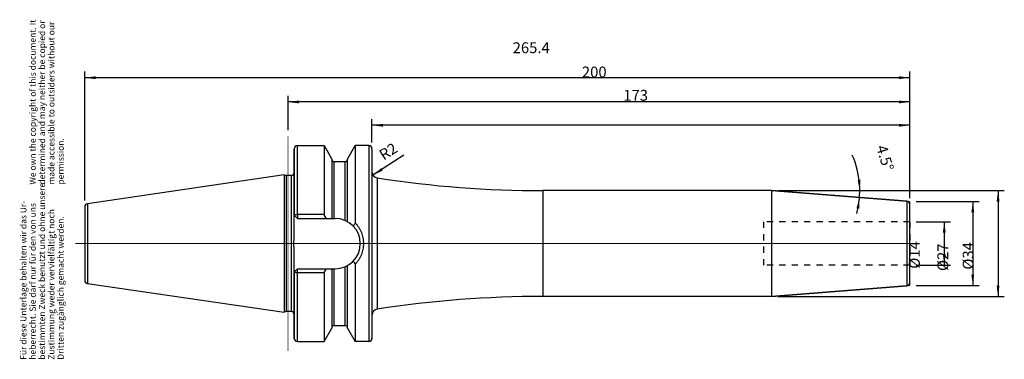
# Model space of a CAD drawing. Units: inches. Extents: x -5 to 311, y 248 to 357.
import ezdxf

# ---------------------------------------------------------------- set-up
doc = ezdxf.new("R2010")
doc.units = ezdxf.units.IN
doc.linetypes.add('DOT_CENTER', pattern=[14, 12, -1, 0, -1])
doc.linetypes.add('HIDDEN', pattern=[4, 2, -2])
for name, color, linetype in [('1', 7, 'Continuous'), ('BOHRUNGEN', 7, 'Continuous'), ('FASEN', 7, 'Continuous'), ('RUNDUNGEN', 7, 'Continuous'), ('TEIL_STARTBEZUEGE', 7, 'Continuous')]:
    doc.layers.add(name, color=color, linetype=linetype)
doc.styles.add('CONVERTER_11', font='txt.shx', dxfattribs={"width": 0.72})
doc.dimstyles.new('ME10_DIM_10', dxfattribs={"dimtxt": 3.5, "dimasz": 3.5, "dimexe": 2, "dimexo": 2, "dimgap": 2, "dimtad": 1, "dimdsep": 46, "dimtxsty": 'CONVERTER_11', "dimsah": 1, "dimcen": 0.09, "dimclrd": 2, "dimclre": 2, "dimclrt": 3, "dimadec": 0, "dimazin": 0, "dimtol": 1, "dimtfac": 0.7, "dimtdec": 0, "dimtmove": 0, "dimatfit": 3, "dimfxl": 1, "dimtolj": 1, "dimtzin": 0, "dimarcsym": 0})
doc.dimstyles.new('ME10_DIM_11', dxfattribs={"dimtxt": 3.5, "dimasz": 3.5, "dimexe": 2, "dimexo": 2, "dimgap": 2, "dimtad": 1, "dimdsep": 46, "dimtxsty": 'CONVERTER_11', "dimsah": 1, "dimcen": 0.09, "dimclrd": 2, "dimclre": 2, "dimclrt": 3, "dimadec": 0, "dimazin": 0, "dimtol": 1, "dimtfac": 0.7, "dimtdec": 0, "dimtmove": 0, "dimatfit": 3, "dimfxl": 1, "dimtolj": 1, "dimtzin": 0, "dimarcsym": 0})
doc.dimstyles.new('ME10_DIM_12', dxfattribs={"dimtxt": 3.5, "dimasz": 3.5, "dimexe": 2, "dimexo": 2, "dimgap": 2, "dimtad": 1, "dimdsep": 46, "dimtxsty": 'CONVERTER_11', "dimsah": 1, "dimcen": 0.09, "dimclrd": 2, "dimclre": 2, "dimclrt": 3, "dimadec": 0, "dimazin": 0, "dimtol": 1, "dimtfac": 0.7, "dimtdec": 0, "dimtmove": 0, "dimatfit": 3, "dimfxl": 1, "dimtolj": 1, "dimtzin": 0, "dimarcsym": 0})
doc.dimstyles.new('ME10_DIM_13', dxfattribs={"dimtxt": 3.5, "dimasz": 3.5, "dimexe": 2, "dimexo": 2, "dimgap": 2, "dimtad": 1, "dimdsep": 46, "dimtxsty": 'CONVERTER_11', "dimsah": 1, "dimcen": 0.09, "dimclrd": 2, "dimclre": 2, "dimclrt": 3, "dimadec": 0, "dimazin": 0, "dimtol": 1, "dimtfac": 0.7, "dimtdec": 0, "dimtmove": 0, "dimatfit": 3, "dimfxl": 1, "dimtolj": 1, "dimtzin": 0, "dimarcsym": 0})
doc.dimstyles.new('ME10_DIM_14', dxfattribs={"dimtxt": 3.5, "dimasz": 3.5, "dimexe": 2, "dimexo": 2, "dimgap": 2, "dimtad": 1, "dimdsep": 46, "dimtxsty": 'CONVERTER_11', "dimsah": 1, "dimcen": 0.09, "dimclrd": 2, "dimclre": 2, "dimclrt": 3, "dimadec": 0, "dimazin": 0, "dimtol": 1, "dimtfac": 0.7, "dimtdec": 0, "dimtmove": 0, "dimatfit": 3, "dimfxl": 1, "dimtolj": 1, "dimtzin": 0, "dimarcsym": 0})
doc.dimstyles.new('ME10_DIM_15', dxfattribs={"dimtxt": 3.5, "dimasz": 3.5, "dimexe": 2, "dimexo": 2, "dimgap": 2, "dimtad": 1, "dimdsep": 46, "dimtxsty": 'CONVERTER_11', "dimsah": 1, "dimcen": 0.09, "dimclrd": 2, "dimclre": 2, "dimclrt": 3, "dimadec": 0, "dimazin": 0, "dimtol": 1, "dimtfac": 0.7, "dimtdec": 0, "dimtmove": 0, "dimatfit": 3, "dimfxl": 1, "dimtolj": 1, "dimtzin": 0, "dimarcsym": 0})
doc.dimstyles.new('ME10_DIM_16', dxfattribs={"dimtxt": 3.5, "dimasz": 3.5, "dimexe": 2, "dimexo": 2, "dimgap": 2, "dimtad": 1, "dimdsep": 46, "dimtxsty": 'CONVERTER_11', "dimsah": 1, "dimcen": 0.09, "dimclrd": 2, "dimclre": 2, "dimclrt": 3, "dimadec": 0, "dimazin": 0, "dimtol": 1, "dimtfac": 0.7, "dimtdec": 0, "dimtmove": 0, "dimatfit": 3, "dimfxl": 1, "dimtolj": 1, "dimtzin": 0, "dimarcsym": 0})

# ---------------------------------------------------------------- blocks, each defined once
blk = doc.blocks.new('Urheberrecht_DE-EN', base_point=(9.31, 304.23))
at = {"layer": '1', "color": 1, "char_height": 2, "attachment_point": 7, "rotation": 90, "line_spacing_factor": 0.90036, "style": 'CONVERTER_11'}
for s, insert in [('We own the copyright of this document. It \\Pdetermined and may neither be copied or \\Pmade accessible to outsiders without our\\Ppermission.', (9.31, 304.23)), ('Für diese Unterlage behalten wir das Ur-\\Pheberrecht. Sie darf nur für den von uns \\Pbestimmten Zweck benutzt und ohne unsere \\PZustimmung weder vervielfältigt noch\\PDritten zugänglich gemacht werden.', (9.31, 247.94))]:
    blk.add_mtext(s, dxfattribs=dict(at, insert=insert))
blk = doc.blocks.new('*D2')
at = {"layer": '1', "color": 2, "linetype": 'Continuous'}
for p, q in [((282.83, 292.28), (293.92, 292.28)), ((291.92, 292.28), (291.92, 278.28)), ((282.83, 278.28), (293.92, 278.28))]:
    blk.add_line(p, q, dxfattribs=at)
at = {"layer": '1', "color": 2}
for points in [[(292.38, 288.78), (291.46, 288.78), (291.92, 292.28)], [(291.46, 281.78), (292.38, 281.78), (291.92, 278.28)]]:
    blk.add_solid(points, dxfattribs=at)
at = {"layer": '1', "color": 3, "insert": (289.92, 277.18), "char_height": 3.5, "attachment_point": 7, "rotation": 90, "line_spacing_factor": 0.60024, "style": 'CONVERTER_11'}
blk.add_mtext('\\C3;%%c\\C3;\\C3;14\\C2;\\H2.45;\\S^ ;\\C3;', dxfattribs=at)
blk = doc.blocks.new('*D3')
at = {"layer": '1', "color": 2, "linetype": 'Continuous'}
for p, q in [((282.83, 298.78), (303.09, 298.78)), ((301.09, 298.78), (301.09, 271.78)), ((282.83, 271.78), (303.09, 271.78))]:
    blk.add_line(p, q, dxfattribs=at)
at = {"layer": '1', "color": 2}
for points in [[(301.55, 295.28), (300.63, 295.28), (301.09, 298.78)], [(300.63, 275.28), (301.55, 275.28), (301.09, 271.78)]]:
    blk.add_solid(points, dxfattribs=at)
at = {"layer": '1', "color": 3, "insert": (299.09, 276.46), "char_height": 3.5, "attachment_point": 7, "rotation": 90, "line_spacing_factor": 0.60024, "style": 'CONVERTER_11'}
blk.add_mtext('\\C3;%%c\\C3;\\C3;27\\C2;\\H2.45;\\S^ ;\\C3;', dxfattribs=at)
blk = doc.blocks.new('*D4')
at = {"layer": '1', "color": 2, "linetype": 'Continuous'}
for p, q in [((238.36, 302.28), (311.22, 302.28)), ((309.22, 302.28), (309.22, 268.28)), ((238.36, 268.28), (311.22, 268.28))]:
    blk.add_line(p, q, dxfattribs=at)
at = {"layer": '1', "color": 2}
for points in [[(309.69, 298.78), (308.76, 298.78), (309.22, 302.28)], [(308.76, 271.78), (309.69, 271.78), (309.22, 268.28)]]:
    blk.add_solid(points, dxfattribs=at)
at = {"layer": '1', "color": 3, "insert": (307.22, 276.9), "char_height": 3.5, "attachment_point": 7, "rotation": 90, "line_spacing_factor": 0.60024, "style": 'CONVERTER_11'}
blk.add_mtext('\\C3;%%c\\C3;\\C3;34\\C2;\\H2.45;\\S^ ;\\C3;', dxfattribs=at)
blk = doc.blocks.new('*D5')
at = {"layer": '1', "color": 2, "linetype": 'Continuous'}
for p, q in [((107.83, 317.77), (107.83, 325.3)), ((280.83, 323.3), (107.83, 323.3)), ((280.83, 299.85), (280.83, 325.3))]:
    blk.add_line(p, q, dxfattribs=at)
at = {"layer": '1', "color": 2}
for points in [[(111.33, 323.76), (111.33, 322.84), (107.83, 323.3)], [(277.33, 322.84), (277.33, 323.76), (280.83, 323.3)]]:
    blk.add_solid(points, dxfattribs=at)
at = {"layer": '1', "color": 3, "insert": (188.67, 325.3), "char_height": 3.5, "attachment_point": 7, "rotation": 0.0001, "line_spacing_factor": 0.60024, "style": 'CONVERTER_11'}
blk.add_mtext('\\C3;\\C3;\\C3;173\\C2;\\H2.45;\\S^ ;\\C3;', dxfattribs=at)
blk = doc.blocks.new('*D6')
at = {"layer": '1', "color": 2, "linetype": 'Continuous'}
for p, q in [((80.83, 321.77), (80.83, 332.79)), ((280.83, 299.85), (280.83, 332.79)), ((280.83, 330.79), (80.83, 330.79))]:
    blk.add_line(p, q, dxfattribs=at)
at = {"layer": '1', "color": 2}
for points in [[(84.33, 331.25), (84.33, 330.33), (80.83, 330.79)], [(277.33, 330.33), (277.33, 331.25), (280.83, 330.79)]]:
    blk.add_solid(points, dxfattribs=at)
at = {"layer": '1', "color": 3, "insert": (175.35, 332.79), "char_height": 3.5, "attachment_point": 7, "rotation": 0.0001, "line_spacing_factor": 0.60024, "style": 'CONVERTER_11'}
blk.add_mtext('\\C3;\\C3;\\C3;200\\C2;\\H2.45;\\S^ ;\\C3;', dxfattribs=at)
blk = doc.blocks.new('*D7')
at = {"layer": '1', "color": 2, "linetype": 'Continuous'}
for p, q in [((15.43, 299.1), (15.43, 340.59)), ((280.83, 299.85), (280.83, 340.59)), ((280.83, 338.59), (15.43, 338.59))]:
    blk.add_line(p, q, dxfattribs=at)
at = {"layer": '1', "color": 2}
for points in [[(18.93, 339.05), (18.93, 338.13), (15.43, 338.59)], [(277.33, 338.13), (277.33, 339.05), (280.83, 338.59)]]:
    blk.add_solid(points, dxfattribs=at)
at = {"layer": '1', "color": 3, "insert": (153.08, 340.59), "char_height": 3.5, "attachment_point": 7, "rotation": 0.0001, "line_spacing_factor": 0.60024, "style": 'CONVERTER_11'}
blk.add_mtext('\\C3;\\C3;\\C3;265.4\\C2;\\H2.45;\\S^ ;\\C3;', dxfattribs=at)
blk = doc.blocks.new('*D8')
at = {"layer": '1', "color": 2, "linetype": 'Continuous'}
blk.add_line((118.04, 313.67), (108.15, 307.25), dxfattribs=at)
at = {"layer": '1', "color": 2}
blk.add_solid([(110.83, 309.54), (111.34, 308.77), (108.15, 307.25)], dxfattribs=at)
at = {"layer": '1', "color": 3, "insert": (110.72, 311.3), "char_height": 3.5, "attachment_point": 7, "rotation": 32.9967, "line_spacing_factor": 0.60024, "style": 'CONVERTER_11'}
blk.add_mtext('\\C3; R\\C3;\\C3;2\\C2;\\H2.45;\\S^ ;\\C3;', dxfattribs=at)
blk = doc.blocks.new('*D9')
at = {"layer": '1', "color": 2, "linetype": 'Continuous'}
for p, q in [((238.36, 302.28), (264.73, 302.28)), ((264.73, 302.28), (266.73, 302.28))]:
    blk.add_line(p, q, dxfattribs=at)
blk.add_arc((236.36, 302.28), 28.37, 344.8971, 23.7013, dxfattribs=at)
at = {"layer": '1', "color": 2}
for points in [[(264.05, 305.74), (264.97, 305.8), (264.73, 302.28)], [(264.6, 296.52), (263.69, 296.65), (264.64, 300.05)]]:
    blk.add_solid(points, dxfattribs=at)
at = {"layer": '1', "color": 3, "insert": (264.35, 314.57), "char_height": 3.5, "attachment_point": 7, "rotation": 287.062, "line_spacing_factor": 0.60024, "style": 'CONVERTER_11'}
blk.add_mtext('\\C3;\\C3;\\C3;4.5%%d\\C2;\\H2.45;\\S^ ;\\C3;', dxfattribs=at)

msp = doc.modelspace()

# ---------------------------------------------------------------- linework, layer by layer
at = {"color": 9, "linetype": 'Continuous'}
for p, q in [((83.827, 294.671), (83.827, 316.765)), ((106.827, 316.765), (106.827, 253.79)), ((95.639, 293.373), (95.639, 311.653)), ((99.214, 292.699), (99.214, 311.653)), ((81.827, 307.153), (81.827, 263.403)), ((162.827, 302.278), (162.827, 268.278)), ((16.283, 298.089), (16.283, 272.466)), ((83.827, 253.79), (83.827, 275.884)), ((95.639, 258.903), (95.639, 277.183)), ((99.214, 258.903), (99.214, 277.856))]:
    msp.add_line(p, q, dxfattribs=at)
at = {"color": 7, "linetype": 'Continuous'}
for p, q in [((83.827, 316.765), (92.4, 316.765)), ((92.4, 316.765), (92.4, 294.671)), ((92.4, 316.765), (94.889, 312.453)), ((99.964, 312.453), (102.454, 316.765)), ((102.454, 316.765), (102.454, 291.877)), ((106.827, 316.765), (102.454, 316.765)), ((82.827, 315.697), (82.827, 294.373)), ((107.827, 315.765), (107.827, 254.79)), ((94.889, 312.453), (94.889, 293.373)), ((95.639, 311.653), (99.214, 311.653)), ((99.964, 292.325), (99.964, 312.453)), ((79.56, 307.318), (16.283, 298.089)), ((79.56, 307.318), (79.56, 263.238)), ((79.56, 307.318), (80.177, 307.153)), ((80.177, 307.153), (80.177, 263.403)), ((81.827, 307.153), (80.177, 307.153)), ((236.355, 302.278), (162.827, 302.278)), ((236.355, 302.278), (279.905, 298.85)), ((236.355, 302.278), (236.355, 268.278)), ((15.427, 297.1), (15.427, 273.456)), ((83.827, 294.671), (92.4, 294.671)), ((83.827, 293.373), (95.982, 293.373)), ((82.827, 276.183), (82.827, 254.795)), ((83.827, 277.183), (95.982, 277.183)), ((92.4, 275.884), (83.827, 275.884)), ((92.4, 275.884), (92.4, 253.79)), ((94.889, 277.183), (94.889, 258.103)), ((99.964, 258.103), (99.964, 278.23)), ((102.454, 278.678), (102.454, 253.79)), ((16.283, 272.466), (79.56, 263.238)), ((236.355, 268.278), (279.905, 271.705)), ((236.355, 268.278), (162.827, 268.278)), ((80.177, 263.403), (79.56, 263.238)), ((81.827, 263.403), (80.177, 263.403)), ((92.4, 253.79), (94.889, 258.103)), ((95.639, 258.903), (99.214, 258.903)), ((99.964, 258.103), (102.454, 253.79)), ((83.827, 253.79), (92.4, 253.79)), ((106.827, 253.79), (102.454, 253.79))]:
    msp.add_line(p, q, dxfattribs=at)
for centre, radius, start, end in [((83.827, 315.765), 1, 90, 180), ((106.827, 315.765), 1, 0, 90), ((95.639, 312.403), 0.75, 187.5, 270), ((99.214, 312.403), 0.75, 270, 352.5), ((81.827, 308.153), 1, 270, 0), ((162.827, 652.278), 350, 261.23983, 270), ((16.427, 297.1), 1, 98.29783, 180), ((-32.834, 222.347), 144.617, 29.41479, 30.00703), ((95.982, 285.278), 8.095, 270, 90), ((172.83, 243.495), 85.402, 145.49205, 146.27706), ((170.624, 325.566), 82.738, 213.71026, 214.52055), ((-32.834, 348.208), 144.617, 329.99297, 330.58521), ((16.427, 273.456), 1, 180, 261.70217), ((162.827, -81.722), 350, 90, 98.76017), ((81.827, 262.403), 1, 0, 90), ((95.639, 258.153), 0.75, 90, 172.5), ((99.214, 258.153), 0.75, 7.5, 90), ((83.827, 254.79), 1, 180, 270), ((106.827, 254.79), 1, 270, 0)]:
    msp.add_arc(centre, radius, start, end, dxfattribs=at)
for points, knots in [([(102.454, 291.877), (102.657, 291.652), (103.064, 291.202), (103.587, 290.455), (104.041, 289.665), (104.415, 288.834), (104.71, 287.972), (104.921, 287.087), (105.049, 286.186), (105.091, 285.278), (105.048, 284.369), (104.921, 283.469), (104.71, 282.584), (104.415, 281.722), (104.041, 280.891), (103.587, 280.101), (103.064, 279.354), (102.657, 278.903), (102.454, 278.678)], [0, 0, 0, 0, 0.9086612, 1.8182498, 2.7287806, 3.6390692, 4.5482828, 5.4575587, 6.3655464, 7.2735127, 8.1812968, 9.0891019, 9.99825, 10.9073356, 11.8176479, 12.7282026, 13.6377996, 14.5464697, 14.5464697, 14.5464697, 14.5464697]), ([(82.827, 280.889), (82.826, 281.072), (82.824, 281.438), (82.81, 281.986), (82.793, 282.535), (82.775, 283.083), (82.758, 283.632), (82.743, 284.18), (82.734, 284.729), (82.731, 285.278), (82.734, 285.827), (82.743, 286.375), (82.758, 286.924), (82.775, 287.472), (82.793, 288.021), (82.81, 288.569), (82.824, 289.118), (82.826, 289.484), (82.827, 289.667)], [0, 0, 0, 0, 0.548768, 1.0975623, 1.6463407, 2.1951101, 2.743881, 3.2926521, 3.8414293, 4.3902045, 4.9389796, 5.4877568, 6.036528, 6.5852988, 7.1340682, 7.6828466, 8.2316409, 8.7804089, 8.7804089, 8.7804089, 8.7804089])]:
    msp.add_open_spline(points, degree=3, knots=knots, dxfattribs=at)
at = {"layer": '1', "color": 7, "linetype": 'Continuous', "const_width": 0.25}
for points in [[(279.905, 298.85), (280.827, 298.778)], [(280.827, 297.853), (280.827, 298.778)], [(280.827, 272.702), (280.827, 271.778)], [(279.905, 271.705), (280.827, 271.778)]]:
    msp.add_lwpolyline(points, dxfattribs=at)
at = {"layer": 'BOHRUNGEN', "color": 8, "linetype": 'HIDDEN'}
for p, q in [((280.827, 292.278), (233.827, 292.278)), ((233.827, 278.278), (233.827, 292.278)), ((280.827, 292.278), (280.827, 278.278)), ((280.827, 278.278), (233.827, 278.278))]:
    msp.add_line(p, q, dxfattribs=at)
at = {"layer": 'FASEN', "color": 7, "linetype": 'Continuous'}
for p, q in [((82.827, 289.667), (82.827, 315.765)), ((82.827, 294.373), (83.827, 293.373)), ((82.827, 254.79), (82.827, 280.889)), ((82.827, 276.183), (83.827, 277.183))]:
    msp.add_line(p, q, dxfattribs=at)
at = {"layer": 'FASEN', "color": 9, "linetype": 'Continuous'}
for p, q in [((83.827, 294.671), (83.827, 293.373)), ((83.827, 275.884), (83.827, 277.183))]:
    msp.add_line(p, q, dxfattribs=at)
at = {"layer": 'FASEN', "color": 7, "linetype": 'Continuous'}
for points, knots in [([(82.827, 294.373), (82.828, 294.383), (82.83, 294.404), (82.847, 294.434), (82.871, 294.463), (82.906, 294.49), (82.948, 294.516), (82.999, 294.541), (83.057, 294.564), (83.123, 294.585), (83.195, 294.605), (83.274, 294.622), (83.357, 294.637), (83.446, 294.649), (83.538, 294.659), (83.633, 294.666), (83.729, 294.67), (83.794, 294.671), (83.827, 294.671)], [0, 0, 0, 0, 0.0307319, 0.0619746, 0.1020519, 0.1421373, 0.1951274, 0.2480583, 0.3142439, 0.3804545, 0.4584905, 0.5365185, 0.6240509, 0.7115862, 0.8058234, 0.9000628, 0.997633, 1.0951942, 1.0951942, 1.0951942, 1.0951942]), ([(83.827, 275.884), (83.794, 275.885), (83.729, 275.885), (83.633, 275.89), (83.538, 275.897), (83.446, 275.906), (83.357, 275.919), (83.274, 275.934), (83.195, 275.951), (83.123, 275.97), (83.057, 275.992), (82.999, 276.015), (82.948, 276.04), (82.906, 276.065), (82.871, 276.093), (82.847, 276.121), (82.83, 276.152), (82.828, 276.172), (82.827, 276.183)], [0, 0, 0, 0, 0.0975611, 0.1951314, 0.2893708, 0.383608, 0.4711433, 0.5586757, 0.6367037, 0.7147397, 0.7809503, 0.8471359, 0.9000668, 0.9530569, 0.9931422, 1.0332196, 1.0644623, 1.0951942, 1.0951942, 1.0951942, 1.0951942])]:
    msp.add_open_spline(points, degree=3, knots=knots, dxfattribs=at)
at = {"layer": 'RUNDUNGEN', "color": 9, "linetype": 'Continuous'}
for p, q in [((109.522, 306.361), (109.522, 264.195)), ((279.905, 298.85), (279.905, 271.705))]:
    msp.add_line(p, q, dxfattribs=at)
at = {"layer": 'RUNDUNGEN', "color": 7, "linetype": 'Continuous'}
for p, q in [((279.905, 298.85), (236.355, 302.278)), ((280.827, 272.702), (280.827, 297.853)), ((279.905, 271.705), (236.355, 268.278))]:
    msp.add_line(p, q, dxfattribs=at)
for centre, radius, start, end in [((109.827, 308.337), 2, 180, 261.23983), ((162.827, 652.278), 350, 261.23983, 270), ((279.827, 297.853), 1, 0, 85.5), ((279.827, 272.702), 1, 274.5, 0), ((162.827, -81.722), 350, 90, 98.76017), ((109.827, 262.218), 2, 98.76017, 180)]:
    msp.add_arc(centre, radius, start, end, dxfattribs=at)
at = {"layer": 'TEIL_STARTBEZUEGE', "color": 7, "linetype": 'DOT_CENTER', "const_width": 0.25}
for points in [[(80.827, 250.79), (80.827, 319.765)], [(283.827, 285.278), (12.427, 285.278)]]:
    msp.add_lwpolyline(points, dxfattribs=at)

# ---------------------------------------------------------------- block references
msp.add_blockref('Urheberrecht_DE-EN', (9.307, 304.227))
at = {"layer": '1'}
msp.add_blockref('*D8', (0, 0), dxfattribs=at)

# ---------------------------------------------------------------- dimensions: what is measured, and where the dimension line sits
for base, p1, dimstyle, picture, middle in [((280.827, 338.59), (15.427, 297.1), 'ME10_DIM_15', '*D7', (158.155, 342.34)), ((280.827, 330.786), (80.827, 319.765), 'ME10_DIM_14', '*D6', (178.713, 334.536)), ((280.827, 323.296), (107.827, 315.765), 'ME10_DIM_13', '*D5', (191.612, 327.046))]:
    dim = msp.add_linear_dim(base=base, p1=p1, p2=(280.827, 297.853), dimstyle=dimstyle, override={"dimpost": '<>'}, dxfattribs=at)
    dim.commit()
    dim.dimension.update_dxf_attribs({"geometry": picture, "text_midpoint": middle, "text_rotation": 0.00014})
dim = msp.add_angular_dim_3p(base=(264.7032435, 301.1639555), center=(236.3551764, 302.2777541), p1=(264.6376607, 300.0518744), p2=(239.1921704, 302.2777541), dimstyle='ME10_DIM_16', override={"dimpost": '<>'}, dxfattribs=at)
dim.commit()
dim.dimension.update_dxf_attribs({"geometry": '*D9', "text_midpoint": (267.0614405, 311.7019701)})
for base, p1, p2, dimstyle, picture, middle in [((309.225, 302.278), (236.355, 268.278), (236.355, 302.278), 'ME10_DIM_12', '*D4', (305.475, 285.759)), ((301.089, 298.778), (280.827, 271.778), (280.827, 298.778), 'ME10_DIM_11', '*D3', (297.339, 285.315)), ((291.919, 292.278), (280.827, 278.278), (280.827, 292.278), 'ME10_DIM_10', '*D2', (288.169, 285.611))]:
    dim = msp.add_linear_dim(base=base, p1=p1, p2=p2, angle=90, dimstyle=dimstyle, override={"dimpost": '⌀<>'}, dxfattribs=at)
    dim.commit()
    dim.dimension.update_dxf_attribs({"geometry": picture, "text_midpoint": middle, "text_rotation": 90})

doc.saveas('drawing.dxf')
